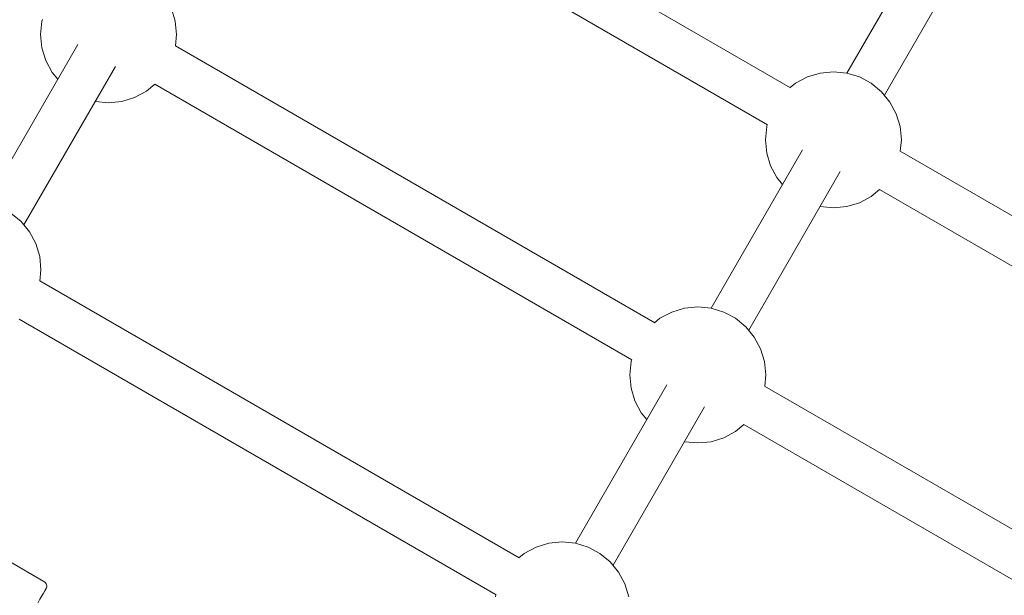
# Model space of a CAD drawing. Units: millimetres. Extents: x -814 to 8503, y -4450 to 4867.
# Drawn here: x 4190 to 4552, y 1157 to 1369 of the extents above; entities that cross this region are included whole.
import ezdxf

# ---------------------------------------------------------------- set-up
doc = ezdxf.new("R2010")
doc.units = ezdxf.units.MM
doc.header["$LTSCALE"] = 5
doc.linetypes.add('AUSGEZOGEN', pattern=[0])
doc.linetypes.add('DASHED', pattern=[0.75, 0.5, -0.25])
doc.layers.add('Layer3', color=9, linetype='Continuous', true_color=0x808080)
doc.layers.add('Layer56', color=7, linetype='Continuous', true_color=0x545454)

msp = doc.modelspace()

# ---------------------------------------------------------------- linework, layer by layer
at = {"layer": 'Layer3', "color": 8, "linetype": 'DASHED', "lineweight": 25, "true_color": 0x808080}
for radius in [4658.23, 2211.23]:
    msp.add_circle((3844.66, 208.52), radius, dxfattribs=at)
at = {"layer": 'Layer56', "color": 96, "linetype": 'AUSGEZOGEN', "lineweight": 18, "true_color": 0x008000}
for p, q in [((4473.24, 1343.78), (4297.08, 1445.49)), ((4289.47, 1431.41), (4464.78, 1330.19)), ((4527.54, 1407.32), (4493.96, 1349.14)), ((4507.76, 1341.05), (4541.4, 1399.31)), ((4211.33, 1359.62), (4177.74, 1301.44)), ((4423.38, 1257.43), (4247.23, 1359.14)), ((4191.54, 1293.35), (4225.18, 1351.61)), ((4239.62, 1345.06), (4414.93, 1243.84)), ((4477.69, 1320.97), (4444.1, 1262.79)), ((4689.75, 1218.78), (4513.59, 1320.49)), ((4457.9, 1254.7), (4491.54, 1312.96)), ((4505.98, 1306.41), (4681.29, 1205.19)), ((4373.53, 1171.09), (4197.37, 1272.79)), ((4189.76, 1258.71), (4365.07, 1157.49)), ((4427.84, 1234.62), (4394.25, 1176.44)), ((4639.89, 1132.43), (4463.73, 1234.14)), ((4408.05, 1168.35), (4441.69, 1226.61)), ((4456.12, 1220.06), (4631.43, 1118.84))]:
    msp.add_line(p, q, dxfattribs=at)
at = {"layer": 'Layer56', "color": 251, "linetype": 'AUSGEZOGEN', "lineweight": 18, "true_color": 0x545454}
for p, q in [((4247.2, 1368.16), (4245.78, 1372.85)), ((4198.16, 1368.16), (4197.68, 1363.28)), ((4198.38, 1368.87), (4198.16, 1368.16)), ((4247.68, 1363.28), (4247.2, 1368.16)), ((4197.68, 1363.28), (4198.16, 1358.41)), ((4247.27, 1359.11), (4247.68, 1363.28)), ((4198.16, 1358.41), (4199.59, 1353.72)), ((4199.59, 1353.72), (4201.9, 1349.39)), ((4201.9, 1349.39), (4203.97, 1346.87)), ((4479.48, 1347.73), (4475.16, 1345.42)), ((4484.17, 1349.15), (4479.48, 1347.73)), ((4489.04, 1349.63), (4484.17, 1349.15)), ((4493.92, 1349.15), (4489.04, 1349.63)), ((4498.61, 1347.73), (4493.92, 1349.15)), ((4502.93, 1345.42), (4498.61, 1347.73)), ((4232.25, 1340.19), (4236.57, 1342.5)), ((4236.57, 1342.5), (4239.66, 1345.03)), ((4475.16, 1345.42), (4473.19, 1343.81)), ((4506.72, 1342.31), (4502.93, 1345.42)), ((4227.56, 1338.76), (4232.25, 1340.19)), ((4509.83, 1338.52), (4506.72, 1342.31)), ((4217.77, 1338.77), (4217.81, 1338.76)), ((4217.81, 1338.76), (4222.68, 1338.28)), ((4222.68, 1338.28), (4227.56, 1338.76)), ((4512.14, 1334.2), (4509.83, 1338.52)), ((4513.56, 1329.51), (4512.14, 1334.2)), ((4464.53, 1329.51), (4464.04, 1324.63)), ((4464.74, 1330.22), (4464.53, 1329.51)), ((4514.04, 1324.63), (4513.56, 1329.51)), ((4464.04, 1324.63), (4464.53, 1319.76)), ((4513.63, 1320.46), (4514.04, 1324.63)), ((4464.53, 1319.76), (4465.95, 1315.07)), ((4465.95, 1315.07), (4468.26, 1310.74)), ((4468.26, 1310.74), (4470.33, 1308.22)), ((4502.93, 1303.85), (4506.02, 1306.38)), ((4498.61, 1301.54), (4502.93, 1303.85)), ((4484.13, 1300.12), (4484.17, 1300.11)), ((4484.17, 1300.11), (4489.04, 1299.63)), ((4489.04, 1299.63), (4493.92, 1300.11)), ((4493.92, 1300.11), (4498.61, 1301.54)), ((4190.51, 1294.61), (4186.72, 1297.72)), ((4193.62, 1290.82), (4190.51, 1294.61)), ((4195.93, 1286.5), (4193.62, 1290.82)), ((4197.35, 1281.81), (4195.93, 1286.5)), ((4197.83, 1276.93), (4197.35, 1281.81)), ((4197.42, 1272.76), (4197.83, 1276.93)), ((4439.19, 1263.28), (4434.31, 1262.8)), ((4444.07, 1262.8), (4439.19, 1263.28)), ((4429.62, 1261.38), (4425.3, 1259.07)), ((4434.31, 1262.8), (4429.62, 1261.38)), ((4448.76, 1261.38), (4444.07, 1262.8)), ((4453.08, 1259.07), (4448.76, 1261.38)), ((4425.3, 1259.07), (4423.34, 1257.46)), ((4456.87, 1255.96), (4453.08, 1259.07)), ((4459.98, 1252.17), (4456.87, 1255.96)), ((4462.29, 1247.85), (4459.98, 1252.17)), ((4463.71, 1243.16), (4462.29, 1247.85)), ((4414.67, 1243.16), (4414.19, 1238.28)), ((4414.89, 1243.87), (4414.67, 1243.16)), ((4464.19, 1238.28), (4463.71, 1243.16)), ((4414.19, 1238.28), (4414.67, 1233.41)), ((4463.78, 1234.11), (4464.19, 1238.28)), ((4414.67, 1233.41), (4416.09, 1228.72)), ((4416.09, 1228.72), (4418.4, 1224.39)), ((4418.4, 1224.39), (4420.48, 1221.87)), ((4453.08, 1217.5), (4456.17, 1220.03)), ((4448.76, 1215.19), (4453.08, 1217.5)), ((4434.28, 1213.77), (4434.31, 1213.76)), ((4434.31, 1213.76), (4439.19, 1213.28)), ((4439.19, 1213.28), (4444.07, 1213.76)), ((4444.07, 1213.76), (4448.76, 1215.19)), ((4384.46, 1176.45), (4379.77, 1175.03)), ((4389.34, 1176.93), (4384.46, 1176.45)), ((4394.21, 1176.45), (4389.34, 1176.93)), ((4398.9, 1175.03), (4394.21, 1176.45)), ((4375.45, 1172.72), (4373.49, 1171.11)), ((4379.77, 1175.03), (4375.45, 1172.72)), ((4403.23, 1172.72), (4398.9, 1175.03)), ((4407.01, 1169.61), (4403.23, 1172.72)), ((4410.12, 1165.82), (4407.01, 1169.61)), ((4412.43, 1161.5), (4410.12, 1165.82)), ((4413.86, 1156.81), (4412.43, 1161.5)), ((4365.03, 1157.52), (4364.82, 1156.81))]:
    msp.add_line(p, q, dxfattribs=at)
at = {"layer": 'Layer56', "color": 18, "linetype": 'AUSGEZOGEN', "lineweight": 18, "true_color": 0x000000}
for p, q in [((4172.1, 1177.94), (4198.93, 1162.43)), ((4198.93, 1162.43), (4199.25, 1162.2)), ((4199.25, 1162.2), (4199.52, 1161.92)), ((4199.52, 1161.92), (4199.73, 1161.58)), ((4199.73, 1161.58), (4199.87, 1161.22)), ((4199.83, 1160.06), (4199.67, 1159.7)), ((4199.92, 1160.44), (4199.83, 1160.06)), ((4199.87, 1161.22), (4199.93, 1160.83)), ((4199.93, 1160.83), (4199.92, 1160.44))]:
    msp.add_line(p, q, dxfattribs=at)
for start_param, end_param in [(0.01456, 2.763453), (2.763453, 3.156152)]:
    msp.add_ellipse((4193.76, 1149.48), major_axis=(-5.9, -10.22), ratio=0.000175, start_param=start_param, end_param=end_param, dxfattribs=at)

doc.saveas('drawing.dxf')
